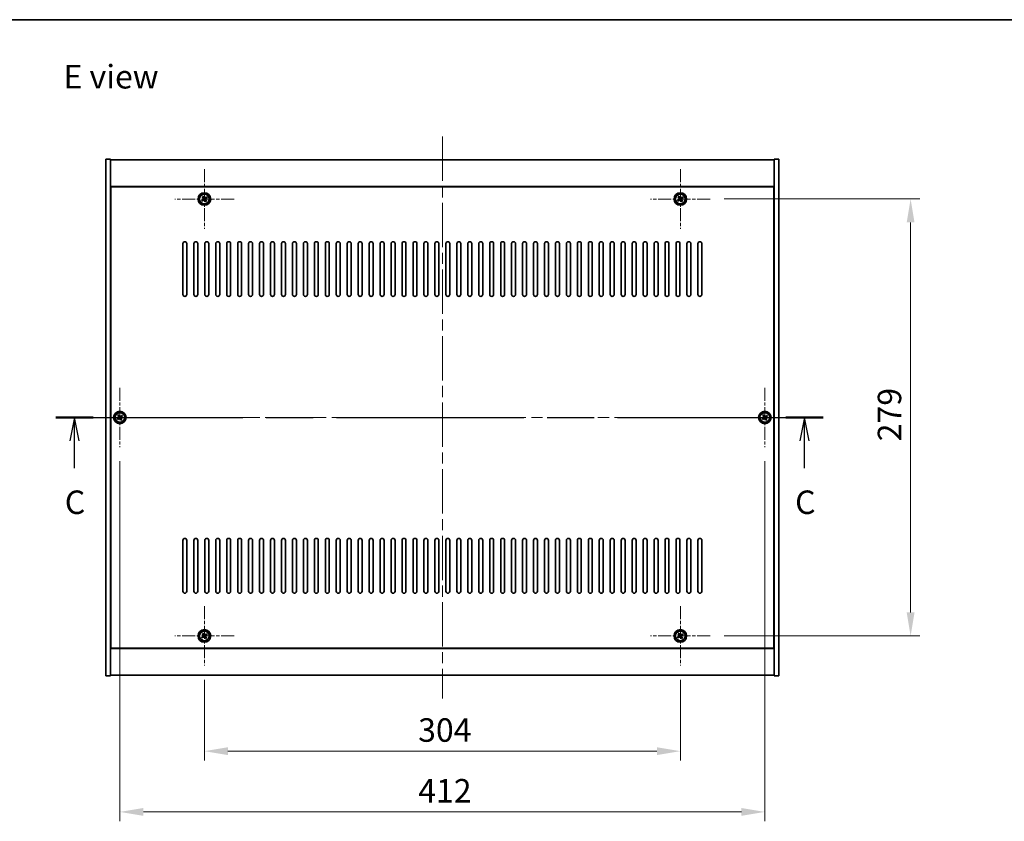
# Model space of a CAD drawing. Units: millimetres. Extents: x 72 to 10298, y 40 to 1726.
# Drawn here: x 2655 to 3284, y 1214 to 1726 of the extents above; entities that cross this region are included whole.
import ezdxf

# ---------------------------------------------------------------- set-up
doc = ezdxf.new("R2010")
doc.units = ezdxf.units.MM
doc.header["$LTSCALE"] = 5
doc.linetypes.add('CHAIN', pattern=[0.3543, 0.2362, -0.0295, 0.0591, -0.0295])
doc.layers.get('Defpoints').update_dxf_attribs({"lineweight": 25})
for name, color, linetype, lineweight in [('Border (ISO)', 7, 'Continuous', 35), ('Center Mark (ISO)', 131, 'Continuous', 18), ('Centerline (ISO)', 131, 'Continuous', 18), ('Dimension (ISO)', 7, 'Continuous', 18), ('Dimension (ISO) @ 1', 7, 'Continuous', 18), ('Section Line (ISO)', 7, 'CHAIN', 25), ('Symbol (ISO)', 7, 'Continuous', 18), ('Visible (ISO)', 7, 'Continuous', 35), ('Visible Narrow (ISO)', 7, 'Continuous', 25)]:
    doc.layers.add(name, color=color, linetype=linetype, lineweight=lineweight)
doc.styles.add('Note Text (TK)', font='txt')
doc.dimstyles.new('Default - Method 1b (TK)', dxfattribs={"dimscale": 5, "dimtxt": 2.5, "dimasz": 2.5, "dimexe": 1, "dimexo": 1.5, "dimgap": 1, "dimtad": 1, "dimtoh": 1, "dimrnd": 1e-08, "dimdsep": 46, "dimtxsty": 'Note Text (TK)', "dimcen": 0.09, "dimdle": 5, "dimclrd": 100, "dimclre": 100, "dimclrt": 7, "dimadec": 1, "dimazin": 1, "dimtfac": 1, "dimtmove": 0, "dimatfit": 3, "dimfxl": 1, "dimtolj": 1, "dimlwd": -1, "dimlwe": -1, "dimarcsym": 0})

# ---------------------------------------------------------------- blocks, each defined once
blk = doc.blocks.new('図面枠 tk図枠')
at = {"layer": 'Border (ISO)'}
blk.add_line((14.5, 289), (405.5, 289), dxfattribs=at)
blk = doc.blocks.new('2dTransSection2')
at = {"layer": 'Section Line (ISO)', "linetype": 'CHAIN', "ltscale": 16.878761}
blk.add_line((121.18, 246.67), (202.9, 246.67), dxfattribs=at)
at = {"layer": 'Section Line (ISO)', "linetype": 'Continuous', "lineweight": 50}
for p, q in [((121.18, 246.67), (125.16, 246.67)), ((198.92, 246.67), (202.9, 246.67))]:
    blk.add_line(p, q, dxfattribs=at)
at = {"layer": 'Section Line (ISO)', "linetype": 'Continuous'}
for p, q in [((123.17, 246.67), (122.67, 244.17)), ((123.17, 244.17), (123.17, 246.67)), ((123.67, 244.17), (123.17, 246.67)), ((200.91, 246.67), (200.41, 244.17)), ((200.91, 244.17), (200.91, 246.67)), ((201.41, 244.17), (200.91, 246.67)), ((123.17, 241.28), (123.17, 244.17)), ((200.91, 241.28), (200.91, 244.17))]:
    blk.add_line(p, q, dxfattribs=at)
at = {"layer": 'Section Line (ISO)', "char_height": 2.5, "attachment_point": 7, "style": 'Note Text (TK)'}
for insert in [(122.15, 235.61), (199.9, 235.61)]:
    blk.add_mtext('C', dxfattribs=dict(at, insert=insert))
blk = doc.blocks.new('*D48')
at = {"layer": 'Defpoints', "color": 0}
for p in [(2772.59, 1313.5), (3076.59, 1313.5), (3076.59, 1258.89)]:
    blk.add_point(p, dxfattribs=at)
at = {"layer": 'Dimension (ISO)', "color": 100}
for p, q in [((2772.59, 1304.5), (2772.59, 1252.89)), ((3076.59, 1304.5), (3076.59, 1252.89)), ((2787.59, 1258.89), (3061.59, 1258.89))]:
    blk.add_line(p, q, dxfattribs=at)
for points in [[(2787.59, 1261.39), (2787.59, 1256.39), (2772.59, 1258.89)], [(3061.59, 1261.39), (3061.59, 1256.39), (3076.59, 1258.89)]]:
    blk.add_solid(points, dxfattribs=at)
at = {"layer": 'Dimension (ISO)', "color": 7, "insert": (2909.12, 1272.39), "char_height": 15, "attachment_point": 4, "style": 'Note Text (TK)'}
blk.add_mtext('\\A1;304', dxfattribs=at)
blk = doc.blocks.new('*D49')
at = {"layer": 'Defpoints', "color": 0}
for p in [(3095.59, 1611.5), (3095.59, 1332.5), (3223.68, 1332.5)]:
    blk.add_point(p, dxfattribs=at)
at = {"layer": 'Dimension (ISO)', "color": 100}
for p, q in [((3104.59, 1611.5), (3229.68, 1611.5)), ((3223.68, 1596.5), (3223.68, 1347.5)), ((3104.59, 1332.5), (3229.68, 1332.5))]:
    blk.add_line(p, q, dxfattribs=at)
for points in [[(3221.18, 1596.5), (3226.18, 1596.5), (3223.68, 1611.5)], [(3221.18, 1347.5), (3226.18, 1347.5), (3223.68, 1332.5)]]:
    blk.add_solid(points, dxfattribs=at)
at = {"layer": 'Dimension (ISO)', "color": 7, "insert": (3210.18, 1456.78), "char_height": 15, "attachment_point": 4, "rotation": 90, "style": 'Note Text (TK)'}
blk.add_mtext('\\A1;279', dxfattribs=at)
blk = doc.blocks.new('*D60')
at = {"layer": 'Defpoints', "color": 0}
for p in [(2718.59, 1453), (3130.59, 1453), (3130.59, 1220.1)]:
    blk.add_point(p, dxfattribs=at)
at = {"layer": 'Dimension (ISO)', "color": 100}
for p, q in [((2718.59, 1444), (2718.59, 1214.1)), ((3130.59, 1444), (3130.59, 1214.1)), ((2733.59, 1220.1), (3115.59, 1220.1))]:
    blk.add_line(p, q, dxfattribs=at)
for points in [[(2733.59, 1222.6), (2733.59, 1217.6), (2718.59, 1220.1)], [(3115.59, 1222.6), (3115.59, 1217.6), (3130.59, 1220.1)]]:
    blk.add_solid(points, dxfattribs=at)
at = {"layer": 'Dimension (ISO)', "color": 7, "insert": (2909.16, 1233.6), "char_height": 15, "attachment_point": 4, "style": 'Note Text (TK)'}
blk.add_mtext('\\A1;412', dxfattribs=at)

msp = doc.modelspace()

# ---------------------------------------------------------------- linework, layer by layer
at = {"layer": 'Center Mark (ISO)', "linetype": 'CHAIN', "ltscale": 7.037547}
for p, q in [((2772.5911, 1630.4963), (2772.5911, 1592.4963)), ((3076.5911, 1630.4963), (3076.5911, 1592.4963)), ((2791.5911, 1611.4963), (2753.5911, 1611.4963)), ((3095.5911, 1611.4963), (3057.5911, 1611.4963)), ((2718.5911, 1490.9963), (2718.5911, 1452.9963)), ((3130.5911, 1490.9963), (3130.5911, 1452.9963)), ((2737.5911, 1471.9963), (2699.5911, 1471.9963)), ((3149.5911, 1471.9963), (3111.5911, 1471.9963)), ((2772.5911, 1351.4963), (2772.5911, 1313.4963)), ((3076.5911, 1351.4963), (3076.5911, 1313.4963)), ((2791.5911, 1332.4963), (2753.5911, 1332.4963)), ((3095.5911, 1332.4963), (3057.5911, 1332.4963))]:
    msp.add_line(p, q, dxfattribs=at)
at = {"layer": 'Centerline (ISO)', "linetype": 'CHAIN', "ltscale": 23.990969}
for p, q in [((2924.5911, 1651.4963), (2924.5911, 1292.4963)), ((2694.5911, 1471.9963), (3154.5911, 1471.9963))]:
    msp.add_line(p, q, dxfattribs=at)
at = {"layer": 'Visible (ISO)'}
for p, q in [((2709.5911, 1636.9963), (2712.5911, 1636.9963)), ((2709.5911, 1306.9963), (2709.5911, 1636.9963)), ((2712.5911, 1306.9963), (2712.5911, 1636.9963)), ((2712.5911, 1636.4963), (3136.5911, 1636.4963)), ((3139.5911, 1636.9963), (3136.5911, 1636.9963)), ((3136.5911, 1636.9963), (3136.5911, 1306.9963)), ((3139.5911, 1636.9963), (3139.5911, 1306.9963)), ((3136.5911, 1619.4963), (2712.5911, 1619.4963)), ((3136.3411, 1619.2463), (2712.8411, 1619.2463)), ((2712.8411, 1619.2463), (2712.8411, 1324.7463)), ((3136.3411, 1324.7463), (3136.3411, 1619.2463)), ((2771.4562, 1611.2114), (2770.8323, 1610.8135)), ((2770.8323, 1610.8135), (2771.2302, 1610.1896)), ((2771.2302, 1610.1896), (2771.8541, 1610.5875)), ((2771.9082, 1613.2551), (2771.2843, 1612.8572)), ((2771.2843, 1612.8572), (2771.6822, 1612.2333)), ((2772.3061, 1612.6312), (2771.9082, 1613.2551)), ((2772.876, 1610.3615), (2773.2739, 1609.7376)), ((2773.2739, 1609.7376), (2773.8978, 1610.1355)), ((2773.9519, 1612.8031), (2773.328, 1612.4052)), ((2773.8978, 1610.1355), (2773.4999, 1610.7594)), ((2773.7259, 1611.7812), (2774.3498, 1612.1792)), ((2774.3498, 1612.1792), (2773.9519, 1612.8031)), ((3075.4562, 1611.2114), (3074.8323, 1610.8135)), ((3074.8323, 1610.8135), (3075.2302, 1610.1896)), ((3075.2302, 1610.1896), (3075.8541, 1610.5875)), ((3075.9082, 1613.2551), (3075.2843, 1612.8572)), ((3075.2843, 1612.8572), (3075.6822, 1612.2333)), ((3076.3061, 1612.6312), (3075.9082, 1613.2551)), ((3076.876, 1610.3615), (3077.2739, 1609.7376)), ((3077.2739, 1609.7376), (3077.8978, 1610.1355)), ((3077.9519, 1612.8031), (3077.328, 1612.4052)), ((3077.8978, 1610.1355), (3077.4999, 1610.7594)), ((3077.7259, 1611.7812), (3078.3498, 1612.1792)), ((3078.3498, 1612.1792), (3077.9519, 1612.8031)), ((2712.8411, 1606.4963), (2712.5911, 1606.4963)), ((2712.5911, 1605.9963), (2712.8411, 1605.9963)), ((3136.5911, 1606.4963), (3136.3411, 1606.4963)), ((3136.5911, 1605.9963), (3136.3411, 1605.9963)), ((2758.8411, 1550.4963), (2758.8411, 1582.9963)), ((2761.3411, 1582.9963), (2761.3411, 1550.4963)), ((2765.8411, 1550.4963), (2765.8411, 1582.9963)), ((2768.3411, 1582.9963), (2768.3411, 1550.4963)), ((2772.8411, 1550.4963), (2772.8411, 1582.9963)), ((2775.3411, 1582.9963), (2775.3411, 1550.4963)), ((2779.8411, 1550.4963), (2779.8411, 1582.9963)), ((2782.3411, 1582.9963), (2782.3411, 1550.4963)), ((2786.8411, 1550.4963), (2786.8411, 1582.9963)), ((2789.3411, 1582.9963), (2789.3411, 1550.4963)), ((2793.8411, 1550.4963), (2793.8411, 1582.9963)), ((2796.3411, 1582.9963), (2796.3411, 1550.4963)), ((2800.8411, 1550.4963), (2800.8411, 1582.9963)), ((2803.3411, 1582.9963), (2803.3411, 1550.4963)), ((2807.8411, 1550.4963), (2807.8411, 1582.9963)), ((2810.3411, 1582.9963), (2810.3411, 1550.4963)), ((2814.8411, 1550.4963), (2814.8411, 1582.9963)), ((2817.3411, 1582.9963), (2817.3411, 1550.4963)), ((2821.8411, 1550.4963), (2821.8411, 1582.9963)), ((2824.3411, 1582.9963), (2824.3411, 1550.4963)), ((2828.8411, 1550.4963), (2828.8411, 1582.9963)), ((2831.3411, 1582.9963), (2831.3411, 1550.4963)), ((2835.8411, 1550.4963), (2835.8411, 1582.9963)), ((2838.3411, 1582.9963), (2838.3411, 1550.4963)), ((2842.8411, 1550.4963), (2842.8411, 1582.9963)), ((2845.3411, 1582.9963), (2845.3411, 1550.4963)), ((2849.8411, 1550.4963), (2849.8411, 1582.9963)), ((2852.3411, 1582.9963), (2852.3411, 1550.4963)), ((2856.8411, 1550.4963), (2856.8411, 1582.9963)), ((2859.3411, 1582.9963), (2859.3411, 1550.4963)), ((2863.8411, 1550.4963), (2863.8411, 1582.9963)), ((2866.3411, 1582.9963), (2866.3411, 1550.4963)), ((2870.8411, 1550.4963), (2870.8411, 1582.9963)), ((2873.3411, 1582.9963), (2873.3411, 1550.4963)), ((2877.8411, 1550.4963), (2877.8411, 1582.9963)), ((2880.3411, 1582.9963), (2880.3411, 1550.4963)), ((2884.8411, 1550.4963), (2884.8411, 1582.9963)), ((2887.3411, 1582.9963), (2887.3411, 1550.4963)), ((2891.8411, 1550.4963), (2891.8411, 1582.9963)), ((2894.3411, 1582.9963), (2894.3411, 1550.4963)), ((2898.8411, 1550.4963), (2898.8411, 1582.9963)), ((2901.3411, 1582.9963), (2901.3411, 1550.4963)), ((2905.8411, 1550.4963), (2905.8411, 1582.9963)), ((2908.3411, 1582.9963), (2908.3411, 1550.4963)), ((2912.8411, 1550.4963), (2912.8411, 1582.9963)), ((2915.3411, 1582.9963), (2915.3411, 1550.4963)), ((2919.8411, 1550.4963), (2919.8411, 1582.9963)), ((2922.3411, 1582.9963), (2922.3411, 1550.4963)), ((2926.8411, 1550.4963), (2926.8411, 1582.9963)), ((2929.3411, 1582.9963), (2929.3411, 1550.4963)), ((2933.8411, 1550.4963), (2933.8411, 1582.9963)), ((2936.3411, 1582.9963), (2936.3411, 1550.4963)), ((2940.8411, 1550.4963), (2940.8411, 1582.9963)), ((2943.3411, 1582.9963), (2943.3411, 1550.4963)), ((2947.8411, 1550.4963), (2947.8411, 1582.9963)), ((2950.3411, 1582.9963), (2950.3411, 1550.4963)), ((2954.8411, 1550.4963), (2954.8411, 1582.9963)), ((2957.3411, 1582.9963), (2957.3411, 1550.4963)), ((2961.8411, 1550.4963), (2961.8411, 1582.9963)), ((2964.3411, 1582.9963), (2964.3411, 1550.4963)), ((2968.8411, 1550.4963), (2968.8411, 1582.9963)), ((2971.3411, 1582.9963), (2971.3411, 1550.4963)), ((2975.8411, 1550.4963), (2975.8411, 1582.9963)), ((2978.3411, 1582.9963), (2978.3411, 1550.4963)), ((2982.8411, 1550.4963), (2982.8411, 1582.9963)), ((2985.3411, 1582.9963), (2985.3411, 1550.4963)), ((2989.8411, 1550.4963), (2989.8411, 1582.9963)), ((2992.3411, 1582.9963), (2992.3411, 1550.4963)), ((2996.8411, 1550.4963), (2996.8411, 1582.9963)), ((2999.3411, 1582.9963), (2999.3411, 1550.4963)), ((3003.8411, 1550.4963), (3003.8411, 1582.9963)), ((3006.3411, 1582.9963), (3006.3411, 1550.4963)), ((3010.8411, 1550.4963), (3010.8411, 1582.9963)), ((3013.3411, 1582.9963), (3013.3411, 1550.4963)), ((3017.8411, 1550.4963), (3017.8411, 1582.9963)), ((3020.3411, 1582.9963), (3020.3411, 1550.4963)), ((3024.8411, 1550.4963), (3024.8411, 1582.9963)), ((3027.3411, 1582.9963), (3027.3411, 1550.4963)), ((3031.8411, 1550.4963), (3031.8411, 1582.9963)), ((3034.3411, 1582.9963), (3034.3411, 1550.4963)), ((3038.8411, 1550.4963), (3038.8411, 1582.9963)), ((3041.3411, 1582.9963), (3041.3411, 1550.4963)), ((3045.8411, 1550.4963), (3045.8411, 1582.9963)), ((3048.3411, 1582.9963), (3048.3411, 1550.4963)), ((3052.8411, 1550.4963), (3052.8411, 1582.9963)), ((3055.3411, 1582.9963), (3055.3411, 1550.4963)), ((3059.8411, 1550.4963), (3059.8411, 1582.9963)), ((3062.3411, 1582.9963), (3062.3411, 1550.4963)), ((3066.8411, 1550.4963), (3066.8411, 1582.9963)), ((3069.3411, 1582.9963), (3069.3411, 1550.4963)), ((3073.8411, 1550.4963), (3073.8411, 1582.9963)), ((3076.3411, 1582.9963), (3076.3411, 1550.4963)), ((3080.8411, 1550.4963), (3080.8411, 1582.9963)), ((3083.3411, 1582.9963), (3083.3411, 1550.4963)), ((3087.8411, 1550.4963), (3087.8411, 1582.9963)), ((3090.3411, 1582.9963), (3090.3411, 1550.4963)), ((2717.9082, 1473.7551), (2717.2843, 1473.3572)), ((2717.2843, 1473.3572), (2717.6822, 1472.7333)), ((2718.3061, 1473.1312), (2717.9082, 1473.7551)), ((2719.9519, 1473.3031), (2719.328, 1472.9052)), ((2719.7259, 1472.2812), (2720.3498, 1472.6792)), ((2720.3498, 1472.6792), (2719.9519, 1473.3031)), ((3129.9082, 1473.7551), (3129.2843, 1473.3572)), ((3129.2843, 1473.3572), (3129.6822, 1472.7333)), ((3130.3061, 1473.1312), (3129.9082, 1473.7551)), ((3131.9519, 1473.3031), (3131.328, 1472.9052)), ((3131.7259, 1472.2812), (3132.3498, 1472.6792)), ((3132.3498, 1472.6792), (3131.9519, 1473.3031)), ((2717.4562, 1471.7114), (2716.8323, 1471.3135)), ((2716.8323, 1471.3135), (2717.2302, 1470.6896)), ((2717.2302, 1470.6896), (2717.8541, 1471.0875)), ((2718.876, 1470.8615), (2719.2739, 1470.2376)), ((2719.2739, 1470.2376), (2719.8978, 1470.6355)), ((2719.8978, 1470.6355), (2719.4999, 1471.2594)), ((3129.4562, 1471.7114), (3128.8323, 1471.3135)), ((3128.8323, 1471.3135), (3129.2302, 1470.6896)), ((3129.2302, 1470.6896), (3129.8541, 1471.0875)), ((3130.876, 1470.8615), (3131.2739, 1470.2376)), ((3131.2739, 1470.2376), (3131.8978, 1470.6355)), ((3131.8978, 1470.6355), (3131.4999, 1471.2594)), ((2758.8411, 1360.9963), (2758.8411, 1393.4963)), ((2761.3411, 1393.4963), (2761.3411, 1360.9963)), ((2765.8411, 1360.9963), (2765.8411, 1393.4963)), ((2768.3411, 1393.4963), (2768.3411, 1360.9963)), ((2772.8411, 1360.9963), (2772.8411, 1393.4963)), ((2775.3411, 1393.4963), (2775.3411, 1360.9963)), ((2779.8411, 1360.9963), (2779.8411, 1393.4963)), ((2782.3411, 1393.4963), (2782.3411, 1360.9963)), ((2786.8411, 1360.9963), (2786.8411, 1393.4963)), ((2789.3411, 1393.4963), (2789.3411, 1360.9963)), ((2793.8411, 1360.9963), (2793.8411, 1393.4963)), ((2796.3411, 1393.4963), (2796.3411, 1360.9963)), ((2800.8411, 1360.9963), (2800.8411, 1393.4963)), ((2803.3411, 1393.4963), (2803.3411, 1360.9963)), ((2807.8411, 1360.9963), (2807.8411, 1393.4963)), ((2810.3411, 1393.4963), (2810.3411, 1360.9963)), ((2814.8411, 1360.9963), (2814.8411, 1393.4963)), ((2817.3411, 1393.4963), (2817.3411, 1360.9963)), ((2821.8411, 1360.9963), (2821.8411, 1393.4963)), ((2824.3411, 1393.4963), (2824.3411, 1360.9963)), ((2828.8411, 1360.9963), (2828.8411, 1393.4963)), ((2831.3411, 1393.4963), (2831.3411, 1360.9963)), ((2835.8411, 1360.9963), (2835.8411, 1393.4963)), ((2838.3411, 1393.4963), (2838.3411, 1360.9963)), ((2842.8411, 1360.9963), (2842.8411, 1393.4963)), ((2845.3411, 1393.4963), (2845.3411, 1360.9963)), ((2849.8411, 1360.9963), (2849.8411, 1393.4963)), ((2852.3411, 1393.4963), (2852.3411, 1360.9963)), ((2856.8411, 1360.9963), (2856.8411, 1393.4963)), ((2859.3411, 1393.4963), (2859.3411, 1360.9963)), ((2863.8411, 1360.9963), (2863.8411, 1393.4963)), ((2866.3411, 1393.4963), (2866.3411, 1360.9963)), ((2870.8411, 1360.9963), (2870.8411, 1393.4963)), ((2873.3411, 1393.4963), (2873.3411, 1360.9963)), ((2877.8411, 1360.9963), (2877.8411, 1393.4963)), ((2880.3411, 1393.4963), (2880.3411, 1360.9963)), ((2884.8411, 1360.9963), (2884.8411, 1393.4963)), ((2887.3411, 1393.4963), (2887.3411, 1360.9963)), ((2891.8411, 1360.9963), (2891.8411, 1393.4963)), ((2894.3411, 1393.4963), (2894.3411, 1360.9963)), ((2898.8411, 1360.9963), (2898.8411, 1393.4963)), ((2901.3411, 1393.4963), (2901.3411, 1360.9963)), ((2905.8411, 1360.9963), (2905.8411, 1393.4963)), ((2908.3411, 1393.4963), (2908.3411, 1360.9963)), ((2912.8411, 1360.9963), (2912.8411, 1393.4963)), ((2915.3411, 1393.4963), (2915.3411, 1360.9963)), ((2919.8411, 1360.9963), (2919.8411, 1393.4963)), ((2922.3411, 1393.4963), (2922.3411, 1360.9963)), ((2926.8411, 1360.9963), (2926.8411, 1393.4963)), ((2929.3411, 1393.4963), (2929.3411, 1360.9963)), ((2933.8411, 1360.9963), (2933.8411, 1393.4963)), ((2936.3411, 1393.4963), (2936.3411, 1360.9963)), ((2940.8411, 1360.9963), (2940.8411, 1393.4963)), ((2943.3411, 1393.4963), (2943.3411, 1360.9963)), ((2947.8411, 1360.9963), (2947.8411, 1393.4963)), ((2950.3411, 1393.4963), (2950.3411, 1360.9963)), ((2954.8411, 1360.9963), (2954.8411, 1393.4963)), ((2957.3411, 1393.4963), (2957.3411, 1360.9963)), ((2961.8411, 1360.9963), (2961.8411, 1393.4963)), ((2964.3411, 1393.4963), (2964.3411, 1360.9963)), ((2968.8411, 1360.9963), (2968.8411, 1393.4963)), ((2971.3411, 1393.4963), (2971.3411, 1360.9963)), ((2975.8411, 1360.9963), (2975.8411, 1393.4963)), ((2978.3411, 1393.4963), (2978.3411, 1360.9963)), ((2982.8411, 1360.9963), (2982.8411, 1393.4963)), ((2985.3411, 1393.4963), (2985.3411, 1360.9963)), ((2989.8411, 1360.9963), (2989.8411, 1393.4963)), ((2992.3411, 1393.4963), (2992.3411, 1360.9963)), ((2996.8411, 1360.9963), (2996.8411, 1393.4963)), ((2999.3411, 1393.4963), (2999.3411, 1360.9963)), ((3003.8411, 1360.9963), (3003.8411, 1393.4963)), ((3006.3411, 1393.4963), (3006.3411, 1360.9963)), ((3010.8411, 1360.9963), (3010.8411, 1393.4963)), ((3013.3411, 1393.4963), (3013.3411, 1360.9963)), ((3017.8411, 1360.9963), (3017.8411, 1393.4963)), ((3020.3411, 1393.4963), (3020.3411, 1360.9963)), ((3024.8411, 1360.9963), (3024.8411, 1393.4963)), ((3027.3411, 1393.4963), (3027.3411, 1360.9963)), ((3031.8411, 1360.9963), (3031.8411, 1393.4963)), ((3034.3411, 1393.4963), (3034.3411, 1360.9963)), ((3038.8411, 1360.9963), (3038.8411, 1393.4963)), ((3041.3411, 1393.4963), (3041.3411, 1360.9963)), ((3045.8411, 1360.9963), (3045.8411, 1393.4963)), ((3048.3411, 1393.4963), (3048.3411, 1360.9963)), ((3052.8411, 1360.9963), (3052.8411, 1393.4963)), ((3055.3411, 1393.4963), (3055.3411, 1360.9963)), ((3059.8411, 1360.9963), (3059.8411, 1393.4963)), ((3062.3411, 1393.4963), (3062.3411, 1360.9963)), ((3066.8411, 1360.9963), (3066.8411, 1393.4963)), ((3069.3411, 1393.4963), (3069.3411, 1360.9963)), ((3073.8411, 1360.9963), (3073.8411, 1393.4963)), ((3076.3411, 1393.4963), (3076.3411, 1360.9963)), ((3080.8411, 1360.9963), (3080.8411, 1393.4963)), ((3083.3411, 1393.4963), (3083.3411, 1360.9963)), ((3087.8411, 1360.9963), (3087.8411, 1393.4963)), ((3090.3411, 1393.4963), (3090.3411, 1360.9963)), ((2712.5911, 1337.9963), (2712.8411, 1337.9963)), ((2712.5911, 1337.4963), (2712.8411, 1337.4963)), ((2771.9082, 1334.2551), (2771.2843, 1333.8572)), ((2771.2843, 1333.8572), (2771.6822, 1333.2333)), ((2772.3061, 1333.6312), (2771.9082, 1334.2551)), ((2773.9519, 1333.8031), (2773.328, 1333.4052)), ((2774.3498, 1333.1792), (2773.9519, 1333.8031)), ((3075.9082, 1334.2551), (3075.2843, 1333.8572)), ((3075.2843, 1333.8572), (3075.6822, 1333.2333)), ((3076.3061, 1333.6312), (3075.9082, 1334.2551)), ((3077.9519, 1333.8031), (3077.328, 1333.4052)), ((3078.3498, 1333.1792), (3077.9519, 1333.8031)), ((3136.5911, 1337.9963), (3136.3411, 1337.9963)), ((3136.3411, 1337.4963), (3136.5911, 1337.4963)), ((2771.4562, 1332.2114), (2770.8323, 1331.8135)), ((2770.8323, 1331.8135), (2771.2302, 1331.1896)), ((2771.2302, 1331.1896), (2771.8541, 1331.5875)), ((2772.876, 1331.3615), (2773.2739, 1330.7376)), ((2773.2739, 1330.7376), (2773.8978, 1331.1355)), ((2773.8978, 1331.1355), (2773.4999, 1331.7594)), ((2773.7259, 1332.7812), (2774.3498, 1333.1792)), ((3075.4562, 1332.2114), (3074.8323, 1331.8135)), ((3074.8323, 1331.8135), (3075.2302, 1331.1896)), ((3075.2302, 1331.1896), (3075.8541, 1331.5875)), ((3076.876, 1331.3615), (3077.2739, 1330.7376)), ((3077.2739, 1330.7376), (3077.8978, 1331.1355)), ((3077.8978, 1331.1355), (3077.4999, 1331.7594)), ((3077.7259, 1332.7812), (3078.3498, 1333.1792)), ((2712.5911, 1324.4963), (3136.5911, 1324.4963)), ((2712.8411, 1324.7463), (3136.3411, 1324.7463)), ((2709.5911, 1306.9963), (2712.5911, 1306.9963)), ((3136.5911, 1307.4963), (2712.5911, 1307.4963)), ((3139.5911, 1306.9963), (3136.5911, 1306.9963))]:
    msp.add_line(p, q, dxfattribs=at)
for centre, radius in [((2772.5911, 1611.4963), 4), ((2772.5911, 1611.4963), 3.15), ((3076.5911, 1611.4963), 4), ((3076.5911, 1611.4963), 3.15), ((2718.5911, 1471.9963), 4), ((2718.5911, 1471.9963), 3.15), ((3130.5911, 1471.9963), 4), ((3130.5911, 1471.9963), 3.15), ((2772.5911, 1332.4963), 4), ((2772.5911, 1332.4963), 3.15), ((3076.5911, 1332.4963), 4), ((3076.5911, 1332.4963), 3.15)]:
    msp.add_circle(centre, radius, dxfattribs=at)
for centre, start, end in [((2760.0911, 1582.9963), 0, 180), ((2767.0911, 1582.9963), 0, 180), ((2774.0911, 1582.9963), 0, 180), ((2781.0911, 1582.9963), 0, 180), ((2788.0911, 1582.9963), 0, 180), ((2795.0911, 1582.9963), 0, 180), ((2802.0911, 1582.9963), 0, 180), ((2809.0911, 1582.9963), 0, 180), ((2816.0911, 1582.9963), 0, 180), ((2823.0911, 1582.9963), 0, 180), ((2830.0911, 1582.9963), 0, 180), ((2837.0911, 1582.9963), 0, 180), ((2844.0911, 1582.9963), 0, 180), ((2851.0911, 1582.9963), 0, 180), ((2858.0911, 1582.9963), 0, 180), ((2865.0911, 1582.9963), 0, 180), ((2872.0911, 1582.9963), 0, 180), ((2879.0911, 1582.9963), 0, 180), ((2886.0911, 1582.9963), 0, 180), ((2893.0911, 1582.9963), 0, 180), ((2900.0911, 1582.9963), 0, 180), ((2907.0911, 1582.9963), 0, 180), ((2914.0911, 1582.9963), 0, 180), ((2921.0911, 1582.9963), 0, 180), ((2928.0911, 1582.9963), 0, 180), ((2935.0911, 1582.9963), 0, 180), ((2942.0911, 1582.9963), 0, 180), ((2949.0911, 1582.9963), 0, 180), ((2956.0911, 1582.9963), 0, 180), ((2963.0911, 1582.9963), 0, 180), ((2970.0911, 1582.9963), 0, 180), ((2977.0911, 1582.9963), 0, 180), ((2984.0911, 1582.9963), 0, 180), ((2991.0911, 1582.9963), 0, 180), ((2998.0911, 1582.9963), 0, 180), ((3005.0911, 1582.9963), 0, 180), ((3012.0911, 1582.9963), 0, 180), ((3019.0911, 1582.9963), 0, 180), ((3026.0911, 1582.9963), 0, 180), ((3033.0911, 1582.9963), 0, 180), ((3040.0911, 1582.9963), 0, 180), ((3047.0911, 1582.9963), 0, 180), ((3054.0911, 1582.9963), 0, 180), ((3061.0911, 1582.9963), 0, 180), ((3068.0911, 1582.9963), 0, 180), ((3075.0911, 1582.9963), 0, 180), ((3082.0911, 1582.9963), 0, 180), ((3089.0911, 1582.9963), 0, 180), ((2760.0911, 1550.4963), 180, 0), ((2767.0911, 1550.4963), 180, 0), ((2774.0911, 1550.4963), 180, 0), ((2781.0911, 1550.4963), 180, 0), ((2788.0911, 1550.4963), 180, 0), ((2795.0911, 1550.4963), 180, 0), ((2802.0911, 1550.4963), 180, 0), ((2809.0911, 1550.4963), 180, 0), ((2816.0911, 1550.4963), 180, 0), ((2823.0911, 1550.4963), 180, 0), ((2830.0911, 1550.4963), 180, 0), ((2837.0911, 1550.4963), 180, 0), ((2844.0911, 1550.4963), 180, 0), ((2851.0911, 1550.4963), 180, 0), ((2858.0911, 1550.4963), 180, 0), ((2865.0911, 1550.4963), 180, 0), ((2872.0911, 1550.4963), 180, 0), ((2879.0911, 1550.4963), 180, 0), ((2886.0911, 1550.4963), 180, 0), ((2893.0911, 1550.4963), 180, 0), ((2900.0911, 1550.4963), 180, 0), ((2907.0911, 1550.4963), 180, 0), ((2914.0911, 1550.4963), 180, 0), ((2921.0911, 1550.4963), 180, 0), ((2928.0911, 1550.4963), 180, 0), ((2935.0911, 1550.4963), 180, 0), ((2942.0911, 1550.4963), 180, 0), ((2949.0911, 1550.4963), 180, 0), ((2956.0911, 1550.4963), 180, 0), ((2963.0911, 1550.4963), 180, 0), ((2970.0911, 1550.4963), 180, 0), ((2977.0911, 1550.4963), 180, 0), ((2984.0911, 1550.4963), 180, 0), ((2991.0911, 1550.4963), 180, 0), ((2998.0911, 1550.4963), 180, 0), ((3005.0911, 1550.4963), 180, 0), ((3012.0911, 1550.4963), 180, 0), ((3019.0911, 1550.4963), 180, 0), ((3026.0911, 1550.4963), 180, 0), ((3033.0911, 1550.4963), 180, 0), ((3040.0911, 1550.4963), 180, 0), ((3047.0911, 1550.4963), 180, 0), ((3054.0911, 1550.4963), 180, 0), ((3061.0911, 1550.4963), 180, 0), ((3068.0911, 1550.4963), 180, 0), ((3075.0911, 1550.4963), 180, 0), ((3082.0911, 1550.4963), 180, 0), ((3089.0911, 1550.4963), 180, 0), ((2760.0911, 1393.4963), 0, 180), ((2767.0911, 1393.4963), 0, 180), ((2774.0911, 1393.4963), 0, 180), ((2781.0911, 1393.4963), 0, 180), ((2788.0911, 1393.4963), 0, 180), ((2795.0911, 1393.4963), 0, 180), ((2802.0911, 1393.4963), 0, 180), ((2809.0911, 1393.4963), 0, 180), ((2816.0911, 1393.4963), 0, 180), ((2823.0911, 1393.4963), 0, 180), ((2830.0911, 1393.4963), 0, 180), ((2837.0911, 1393.4963), 0, 180), ((2844.0911, 1393.4963), 0, 180), ((2851.0911, 1393.4963), 0, 180), ((2858.0911, 1393.4963), 0, 180), ((2865.0911, 1393.4963), 0, 180), ((2872.0911, 1393.4963), 0, 180), ((2879.0911, 1393.4963), 0, 180), ((2886.0911, 1393.4963), 0, 180), ((2893.0911, 1393.4963), 0, 180), ((2900.0911, 1393.4963), 0, 180), ((2907.0911, 1393.4963), 0, 180), ((2914.0911, 1393.4963), 0, 180), ((2921.0911, 1393.4963), 0, 180), ((2928.0911, 1393.4963), 0, 180), ((2935.0911, 1393.4963), 0, 180), ((2942.0911, 1393.4963), 0, 180), ((2949.0911, 1393.4963), 0, 180), ((2956.0911, 1393.4963), 0, 180), ((2963.0911, 1393.4963), 0, 180), ((2970.0911, 1393.4963), 0, 180), ((2977.0911, 1393.4963), 0, 180), ((2984.0911, 1393.4963), 0, 180), ((2991.0911, 1393.4963), 0, 180), ((2998.0911, 1393.4963), 0, 180), ((3005.0911, 1393.4963), 0, 180), ((3012.0911, 1393.4963), 0, 180), ((3019.0911, 1393.4963), 0, 180), ((3026.0911, 1393.4963), 0, 180), ((3033.0911, 1393.4963), 0, 180), ((3040.0911, 1393.4963), 0, 180), ((3047.0911, 1393.4963), 0, 180), ((3054.0911, 1393.4963), 0, 180), ((3061.0911, 1393.4963), 0, 180), ((3068.0911, 1393.4963), 0, 180), ((3075.0911, 1393.4963), 0, 180), ((3082.0911, 1393.4963), 0, 180), ((3089.0911, 1393.4963), 0, 180), ((2760.0911, 1360.9963), 180, 0), ((2767.0911, 1360.9963), 180, 0), ((2774.0911, 1360.9963), 180, 0), ((2781.0911, 1360.9963), 180, 0), ((2788.0911, 1360.9963), 180, 0), ((2795.0911, 1360.9963), 180, 0), ((2802.0911, 1360.9963), 180, 0), ((2809.0911, 1360.9963), 180, 0), ((2816.0911, 1360.9963), 180, 0), ((2823.0911, 1360.9963), 180, 0), ((2830.0911, 1360.9963), 180, 0), ((2837.0911, 1360.9963), 180, 0), ((2844.0911, 1360.9963), 180, 0), ((2851.0911, 1360.9963), 180, 0), ((2858.0911, 1360.9963), 180, 0), ((2865.0911, 1360.9963), 180, 0), ((2872.0911, 1360.9963), 180, 0), ((2879.0911, 1360.9963), 180, 0), ((2886.0911, 1360.9963), 180, 0), ((2893.0911, 1360.9963), 180, 0), ((2900.0911, 1360.9963), 180, 0), ((2907.0911, 1360.9963), 180, 0), ((2914.0911, 1360.9963), 180, 0), ((2921.0911, 1360.9963), 180, 0), ((2928.0911, 1360.9963), 180, 0), ((2935.0911, 1360.9963), 180, 0), ((2942.0911, 1360.9963), 180, 0), ((2949.0911, 1360.9963), 180, 0), ((2956.0911, 1360.9963), 180, 0), ((2963.0911, 1360.9963), 180, 0), ((2970.0911, 1360.9963), 180, 0), ((2977.0911, 1360.9963), 180, 0), ((2984.0911, 1360.9963), 180, 0), ((2991.0911, 1360.9963), 180, 0), ((2998.0911, 1360.9963), 180, 0), ((3005.0911, 1360.9963), 180, 0), ((3012.0911, 1360.9963), 180, 0), ((3019.0911, 1360.9963), 180, 0), ((3026.0911, 1360.9963), 180, 0), ((3033.0911, 1360.9963), 180, 0), ((3040.0911, 1360.9963), 180, 0), ((3047.0911, 1360.9963), 180, 0), ((3054.0911, 1360.9963), 180, 0), ((3061.0911, 1360.9963), 180, 0), ((3068.0911, 1360.9963), 180, 0), ((3075.0911, 1360.9963), 180, 0), ((3082.0911, 1360.9963), 180, 0), ((3089.0911, 1360.9963), 180, 0)]:
    msp.add_arc(centre, 1.25, start, end, dxfattribs=at)
for points, knots in [([(2771.4562, 1611.2114), (2771.5341, 1611.2611), (2771.6077, 1611.3298), (2771.721, 1611.4915), (2771.7607, 1611.5845), (2771.801, 1611.7666), (2771.8042, 1611.8677), (2771.7696, 1612.062), (2771.7319, 1612.1553), (2771.6822, 1612.2333)], [0.113199271, 0.113199271, 0.113199271, 0.113199271, 0.141183811, 0.141183811, 0.169168352, 0.169168352, 0.197152892, 0.197152892, 0.225137433, 0.225137433, 0.225137433, 0.225137433]), ([(2772.876, 1610.3615), (2772.8263, 1610.4394), (2772.7576, 1610.513), (2772.5959, 1610.6263), (2772.5029, 1610.666), (2772.3208, 1610.7063), (2772.2197, 1610.7095), (2772.0254, 1610.6749), (2771.9321, 1610.6372), (2771.8541, 1610.5875)], [0.225164225, 0.225164225, 0.225164225, 0.225164225, 0.253148765, 0.253148765, 0.281133306, 0.281133306, 0.309117846, 0.309117846, 0.337102387, 0.337102387, 0.337102387, 0.337102387]), ([(2772.3061, 1612.6312), (2772.3558, 1612.5532), (2772.4246, 1612.4797), (2772.5862, 1612.3664), (2772.6792, 1612.3267), (2772.8613, 1612.2864), (2772.9624, 1612.2832), (2773.1567, 1612.3178), (2773.2501, 1612.3555), (2773.328, 1612.4052)], [0, 0, 0, 0, 0.027984541, 0.027984541, 0.055969081, 0.055969081, 0.083953622, 0.083953622, 0.111938162, 0.111938162, 0.111938162, 0.111938162]), ([(2773.7259, 1611.7812), (2773.648, 1611.7316), (2773.5744, 1611.6628), (2773.4611, 1611.5012), (2773.4214, 1611.4082), (2773.3811, 1611.2261), (2773.3779, 1611.125), (2773.4125, 1610.9307), (2773.4502, 1610.8373), (2773.4999, 1610.7594)], [0.338363496, 0.338363496, 0.338363496, 0.338363496, 0.366348036, 0.366348036, 0.394332577, 0.394332577, 0.422317117, 0.422317117, 0.450301658, 0.450301658, 0.450301658, 0.450301658]), ([(3075.4562, 1611.2114), (3075.5341, 1611.2611), (3075.6077, 1611.3298), (3075.721, 1611.4915), (3075.7607, 1611.5845), (3075.801, 1611.7666), (3075.8042, 1611.8677), (3075.7696, 1612.062), (3075.7319, 1612.1553), (3075.6822, 1612.2333)], [0.113199271, 0.113199271, 0.113199271, 0.113199271, 0.141183811, 0.141183811, 0.169168352, 0.169168352, 0.197152892, 0.197152892, 0.225137433, 0.225137433, 0.225137433, 0.225137433]), ([(3076.876, 1610.3615), (3076.8263, 1610.4394), (3076.7576, 1610.513), (3076.5959, 1610.6263), (3076.5029, 1610.666), (3076.3208, 1610.7063), (3076.2197, 1610.7095), (3076.0254, 1610.6749), (3075.9321, 1610.6372), (3075.8541, 1610.5875)], [0.225164225, 0.225164225, 0.225164225, 0.225164225, 0.253148765, 0.253148765, 0.281133306, 0.281133306, 0.309117846, 0.309117846, 0.337102387, 0.337102387, 0.337102387, 0.337102387]), ([(3076.3061, 1612.6312), (3076.3558, 1612.5532), (3076.4246, 1612.4797), (3076.5862, 1612.3664), (3076.6792, 1612.3267), (3076.8613, 1612.2864), (3076.9624, 1612.2832), (3077.1567, 1612.3178), (3077.2501, 1612.3555), (3077.328, 1612.4052)], [0, 0, 0, 0, 0.027984541, 0.027984541, 0.055969081, 0.055969081, 0.083953622, 0.083953622, 0.111938162, 0.111938162, 0.111938162, 0.111938162]), ([(3077.7259, 1611.7812), (3077.648, 1611.7316), (3077.5744, 1611.6628), (3077.4611, 1611.5012), (3077.4214, 1611.4082), (3077.3811, 1611.2261), (3077.3779, 1611.125), (3077.4125, 1610.9307), (3077.4502, 1610.8373), (3077.4999, 1610.7594)], [0.338363496, 0.338363496, 0.338363496, 0.338363496, 0.366348036, 0.366348036, 0.394332577, 0.394332577, 0.422317117, 0.422317117, 0.450301658, 0.450301658, 0.450301658, 0.450301658]), ([(2717.4562, 1471.7114), (2717.5341, 1471.7611), (2717.6077, 1471.8298), (2717.721, 1471.9915), (2717.7607, 1472.0845), (2717.801, 1472.2666), (2717.8042, 1472.3677), (2717.7696, 1472.562), (2717.7319, 1472.6553), (2717.6822, 1472.7333)], [0.113199271, 0.113199271, 0.113199271, 0.113199271, 0.141183811, 0.141183811, 0.169168352, 0.169168352, 0.197152892, 0.197152892, 0.225137433, 0.225137433, 0.225137433, 0.225137433]), ([(2718.3061, 1473.1312), (2718.3558, 1473.0532), (2718.4246, 1472.9797), (2718.5862, 1472.8664), (2718.6792, 1472.8267), (2718.8613, 1472.7864), (2718.9624, 1472.7832), (2719.1567, 1472.8178), (2719.2501, 1472.8555), (2719.328, 1472.9052)], [0, 0, 0, 0, 0.027984541, 0.027984541, 0.055969081, 0.055969081, 0.083953622, 0.083953622, 0.111938162, 0.111938162, 0.111938162, 0.111938162]), ([(2719.7259, 1472.2812), (2719.648, 1472.2316), (2719.5744, 1472.1628), (2719.4611, 1472.0012), (2719.4214, 1471.9082), (2719.3811, 1471.7261), (2719.3779, 1471.625), (2719.4125, 1471.4307), (2719.4502, 1471.3373), (2719.4999, 1471.2594)], [0.338363496, 0.338363496, 0.338363496, 0.338363496, 0.366348036, 0.366348036, 0.394332577, 0.394332577, 0.422317117, 0.422317117, 0.450301658, 0.450301658, 0.450301658, 0.450301658]), ([(3129.4562, 1471.7114), (3129.5341, 1471.7611), (3129.6077, 1471.8298), (3129.721, 1471.9915), (3129.7607, 1472.0845), (3129.801, 1472.2666), (3129.8042, 1472.3677), (3129.7696, 1472.562), (3129.7319, 1472.6553), (3129.6822, 1472.7333)], [0.113199271, 0.113199271, 0.113199271, 0.113199271, 0.141183811, 0.141183811, 0.169168352, 0.169168352, 0.197152892, 0.197152892, 0.225137433, 0.225137433, 0.225137433, 0.225137433]), ([(3130.3061, 1473.1312), (3130.3558, 1473.0532), (3130.4246, 1472.9797), (3130.5862, 1472.8664), (3130.6792, 1472.8267), (3130.8613, 1472.7864), (3130.9624, 1472.7832), (3131.1567, 1472.8178), (3131.2501, 1472.8555), (3131.328, 1472.9052)], [0, 0, 0, 0, 0.027984541, 0.027984541, 0.055969081, 0.055969081, 0.083953622, 0.083953622, 0.111938162, 0.111938162, 0.111938162, 0.111938162]), ([(3131.7259, 1472.2812), (3131.648, 1472.2316), (3131.5744, 1472.1628), (3131.4611, 1472.0012), (3131.4214, 1471.9082), (3131.3811, 1471.7261), (3131.3779, 1471.625), (3131.4125, 1471.4307), (3131.4502, 1471.3373), (3131.4999, 1471.2594)], [0.338363496, 0.338363496, 0.338363496, 0.338363496, 0.366348036, 0.366348036, 0.394332577, 0.394332577, 0.422317117, 0.422317117, 0.450301658, 0.450301658, 0.450301658, 0.450301658]), ([(2718.876, 1470.8615), (2718.8263, 1470.9394), (2718.7576, 1471.013), (2718.5959, 1471.1263), (2718.5029, 1471.166), (2718.3208, 1471.2063), (2718.2197, 1471.2095), (2718.0254, 1471.1749), (2717.9321, 1471.1372), (2717.8541, 1471.0875)], [0.225164225, 0.225164225, 0.225164225, 0.225164225, 0.253148765, 0.253148765, 0.281133306, 0.281133306, 0.309117846, 0.309117846, 0.337102387, 0.337102387, 0.337102387, 0.337102387]), ([(3130.876, 1470.8615), (3130.8263, 1470.9394), (3130.7576, 1471.013), (3130.5959, 1471.1263), (3130.5029, 1471.166), (3130.3208, 1471.2063), (3130.2197, 1471.2095), (3130.0254, 1471.1749), (3129.9321, 1471.1372), (3129.8541, 1471.0875)], [0.225164225, 0.225164225, 0.225164225, 0.225164225, 0.253148765, 0.253148765, 0.281133306, 0.281133306, 0.309117846, 0.309117846, 0.337102387, 0.337102387, 0.337102387, 0.337102387]), ([(2772.3061, 1333.6312), (2772.3558, 1333.5532), (2772.4246, 1333.4797), (2772.5862, 1333.3664), (2772.6792, 1333.3267), (2772.8613, 1333.2864), (2772.9624, 1333.2832), (2773.1567, 1333.3178), (2773.2501, 1333.3555), (2773.328, 1333.4052)], [0, 0, 0, 0, 0.027984541, 0.027984541, 0.055969081, 0.055969081, 0.083953622, 0.083953622, 0.111938162, 0.111938162, 0.111938162, 0.111938162]), ([(3076.3061, 1333.6312), (3076.3558, 1333.5532), (3076.4246, 1333.4797), (3076.5862, 1333.3664), (3076.6792, 1333.3267), (3076.8613, 1333.2864), (3076.9624, 1333.2832), (3077.1567, 1333.3178), (3077.2501, 1333.3555), (3077.328, 1333.4052)], [0, 0, 0, 0, 0.027984541, 0.027984541, 0.055969081, 0.055969081, 0.083953622, 0.083953622, 0.111938162, 0.111938162, 0.111938162, 0.111938162]), ([(2771.4562, 1332.2114), (2771.5341, 1332.2611), (2771.6077, 1332.3298), (2771.721, 1332.4915), (2771.7607, 1332.5845), (2771.801, 1332.7666), (2771.8042, 1332.8677), (2771.7696, 1333.062), (2771.7319, 1333.1553), (2771.6822, 1333.2333)], [0.113199271, 0.113199271, 0.113199271, 0.113199271, 0.141183811, 0.141183811, 0.169168352, 0.169168352, 0.197152892, 0.197152892, 0.225137433, 0.225137433, 0.225137433, 0.225137433]), ([(2772.876, 1331.3615), (2772.8263, 1331.4394), (2772.7576, 1331.513), (2772.5959, 1331.6263), (2772.5029, 1331.666), (2772.3208, 1331.7063), (2772.2197, 1331.7095), (2772.0254, 1331.6749), (2771.9321, 1331.6372), (2771.8541, 1331.5875)], [0.225164225, 0.225164225, 0.225164225, 0.225164225, 0.253148765, 0.253148765, 0.281133306, 0.281133306, 0.309117846, 0.309117846, 0.337102387, 0.337102387, 0.337102387, 0.337102387]), ([(2773.7259, 1332.7812), (2773.648, 1332.7316), (2773.5744, 1332.6628), (2773.4611, 1332.5012), (2773.4214, 1332.4082), (2773.3811, 1332.2261), (2773.3779, 1332.125), (2773.4125, 1331.9307), (2773.4502, 1331.8373), (2773.4999, 1331.7594)], [0.338363496, 0.338363496, 0.338363496, 0.338363496, 0.366348036, 0.366348036, 0.394332577, 0.394332577, 0.422317117, 0.422317117, 0.450301658, 0.450301658, 0.450301658, 0.450301658]), ([(3075.4562, 1332.2114), (3075.5341, 1332.2611), (3075.6077, 1332.3298), (3075.721, 1332.4915), (3075.7607, 1332.5845), (3075.801, 1332.7666), (3075.8042, 1332.8677), (3075.7696, 1333.062), (3075.7319, 1333.1553), (3075.6822, 1333.2333)], [0.113199271, 0.113199271, 0.113199271, 0.113199271, 0.141183811, 0.141183811, 0.169168352, 0.169168352, 0.197152892, 0.197152892, 0.225137433, 0.225137433, 0.225137433, 0.225137433]), ([(3076.876, 1331.3615), (3076.8263, 1331.4394), (3076.7576, 1331.513), (3076.5959, 1331.6263), (3076.5029, 1331.666), (3076.3208, 1331.7063), (3076.2197, 1331.7095), (3076.0254, 1331.6749), (3075.9321, 1331.6372), (3075.8541, 1331.5875)], [0.225164225, 0.225164225, 0.225164225, 0.225164225, 0.253148765, 0.253148765, 0.281133306, 0.281133306, 0.309117846, 0.309117846, 0.337102387, 0.337102387, 0.337102387, 0.337102387]), ([(3077.7259, 1332.7812), (3077.648, 1332.7316), (3077.5744, 1332.6628), (3077.4611, 1332.5012), (3077.4214, 1332.4082), (3077.3811, 1332.2261), (3077.3779, 1332.125), (3077.4125, 1331.9307), (3077.4502, 1331.8373), (3077.4999, 1331.7594)], [0.338363496, 0.338363496, 0.338363496, 0.338363496, 0.366348036, 0.366348036, 0.394332577, 0.394332577, 0.422317117, 0.422317117, 0.450301658, 0.450301658, 0.450301658, 0.450301658])]:
    msp.add_open_spline(points, degree=3, knots=knots, dxfattribs=at)
at = {"layer": 'Visible Narrow (ISO)'}
for centre in [(2772.5911, 1611.4963), (3076.5911, 1611.4963), (2718.5911, 1471.9963), (3130.5911, 1471.9963), (2772.5911, 1332.4963), (3076.5911, 1332.4963)]:
    msp.add_circle(centre, 3.0575, dxfattribs=at)

# ---------------------------------------------------------------- block references
at = {"xscale": 6, "yscale": 6, "zscale": 6}
msp.add_blockref('図面枠 tk図枠', (1950.5, -8), dxfattribs=at)
at = {"layer": 'Section Line (ISO)', "xscale": 6, "yscale": 6, "zscale": 6}
msp.add_blockref('2dTransSection2', (1950.5, -8), dxfattribs=at)

# ---------------------------------------------------------------- texts
at = {"layer": 'Symbol (ISO)', "color": 7, "insert": (2682.5762, 1689.5727), "char_height": 15, "width": 64.22699, "attachment_point": 4, "line_spacing_factor": 1.5, "style": 'Note Text (TK)'}
msp.add_mtext('{\\fＭＳ Ｐゴシック|b0|i0;E view}', dxfattribs=at)

# ---------------------------------------------------------------- dimensions: what is measured, and where the dimension line sits
at = {"layer": 'Dimension (ISO) @ 1', "color": 100}
for base, p1, p2, angle, picture, middle in [((3223.6843, 1332.4963), (3095.5911, 1611.4963), (3095.5911, 1332.4963), 90, '*D49', (3223.6843, 1471.9963)), ((3130.5911, 1220.1038), (2718.5911, 1452.9963), (3130.5911, 1452.9963), 180, '*D60', (2924.5911, 1220.1038)), ((3076.5911, 1258.8918), (2772.5911, 1313.4963), (3076.5911, 1313.4963), 180, '*D48', (2924.5911, 1258.8918))]:
    dim = msp.add_linear_dim(base=base, p1=p1, p2=p2, angle=angle, dimstyle='Default - Method 1b (TK)', override={"dimscale": 1, "dimtxt": 15, "dimasz": 15, "dimexe": 6, "dimexo": 9, "dimgap": 6, "dimtoh": 0, "dimdec": 2, "dimcen": 0.54, "dimtol": 0, "dimlim": 0, "dimtp": 0, "dimtm": 0, "dimtdec": 2, "dimtix": 0, "dimtofl": 0, "dimtmove": 0, "dimatfit": 1}, dxfattribs=at)
    dim.commit()
    dim.dimension.update_dxf_attribs({"geometry": picture, "text_midpoint": middle, "dimtype": 128})

doc.saveas('drawing.dxf')
